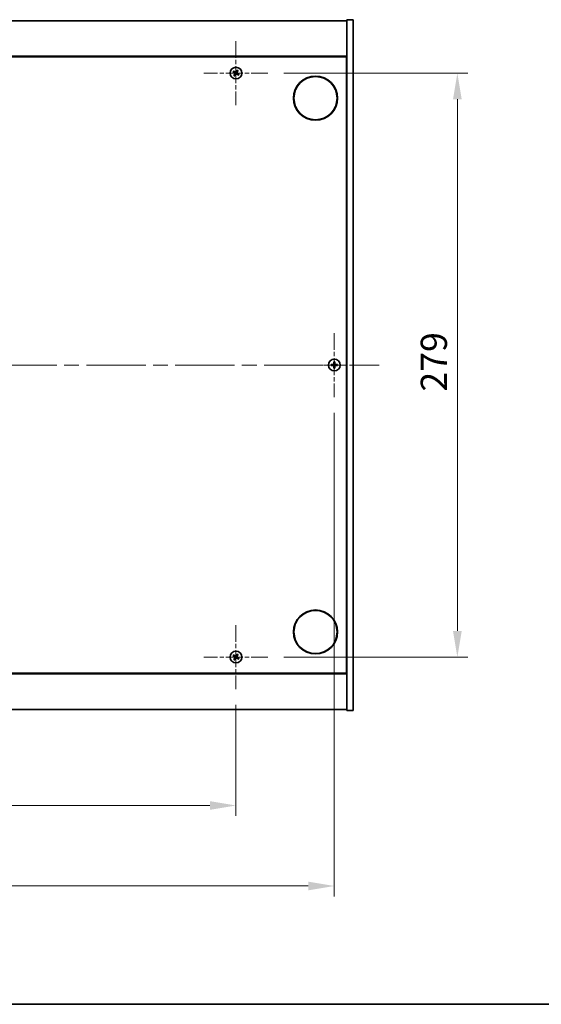
# Model space of a CAD drawing. Units: millimetres. Extents: x 72 to 9517, y 40 to 1445.
# Drawn here: x 2785 to 3034, y 40 to 510 of the extents above; entities that cross this region are included whole.
import ezdxf

# ---------------------------------------------------------------- set-up
doc = ezdxf.new("R2010")
doc.units = ezdxf.units.MM
doc.header["$LTSCALE"] = 5
doc.linetypes.add('CHAIN', pattern=[0.3543, 0.2362, -0.0295, 0.0591, -0.0295])
doc.layers.get('Defpoints').update_dxf_attribs({"lineweight": 25})
for name, color, linetype, lineweight in [('Border (ISO)', 7, 'Continuous', 35), ('Dimension (ISO)', 7, 'Continuous', 18), ('Dimension (ISO) @ 1', 7, 'Continuous', 18), ('Visible (ISO)', 7, 'Continuous', 35)]:
    doc.layers.add(name, color=color, linetype=linetype, lineweight=lineweight)
doc.layers.add('Center Mark (ISO)', color=7, linetype='Continuous', lineweight=18, true_color=0x80ffff)
doc.layers.add('Centerline (ISO)', color=7, linetype='Continuous', lineweight=18, true_color=0x80ffff)
doc.styles.add('Note Text (TK)', font='txt')
doc.dimstyles.new('Default - Method 1b (TK)', dxfattribs={"dimscale": 5, "dimtxt": 2.5, "dimasz": 2.5, "dimexe": 1, "dimexo": 1.5, "dimgap": 1, "dimtad": 1, "dimtoh": 1, "dimrnd": 1e-08, "dimdsep": 46, "dimtxsty": 'Note Text (TK)', "dimcen": 0.09, "dimdle": 5, "dimclrd": 100, "dimclre": 100, "dimclrt": 7, "dimadec": 1, "dimazin": 1, "dimtfac": 1, "dimtmove": 0, "dimatfit": 3, "dimfxl": 0, "dimtolj": 1, "dimlwd": -1, "dimlwe": -1, "dimarcsym": 0})

# ---------------------------------------------------------------- blocks, each defined once
blk = doc.blocks.new('図面枠 tk図枠')
at = {"layer": 'Border (ISO)'}
blk.add_line((14.5, 8), (405.5, 8), dxfattribs=at)
blk = doc.blocks.new('*D37')
at = {"layer": 'Defpoints', "color": 0, "transparency": 16777216}
for p in [(2903.39, 484.89), (2903.39, 205.89), (2993.9, 205.89)]:
    blk.add_point(p, dxfattribs=at)
at = {"layer": 'Dimension (ISO)', "color": 100, "transparency": 16777216}
for p, q in [((2910.89, 484.89), (2998.9, 484.89)), ((2993.9, 472.39), (2993.9, 218.39)), ((2910.89, 205.89), (2998.9, 205.89))]:
    blk.add_line(p, q, dxfattribs=at)
for points in [[(2991.81, 472.39), (2995.98, 472.39), (2993.9, 484.89)], [(2991.81, 218.39), (2995.98, 218.39), (2993.9, 205.89)]]:
    blk.add_solid(points, dxfattribs=at)
at = {"layer": 'Dimension (ISO)', "color": 7, "transparency": 16777216, "insert": (2982.65, 332.72), "char_height": 12.5, "attachment_point": 4, "rotation": 90, "style": 'Note Text (TK)'}
blk.add_mtext('\\A1;279', dxfattribs=at)
blk = doc.blocks.new('*D38')
at = {"layer": 'Defpoints', "color": 0, "transparency": 16777216}
for p in [(2630.09, 190.59), (2888.09, 190.59), (2888.09, 134.98)]:
    blk.add_point(p, dxfattribs=at)
at = {"layer": 'Dimension (ISO)', "color": 100, "transparency": 16777216}
for p, q in [((2630.09, 183.09), (2630.09, 129.98)), ((2888.09, 183.09), (2888.09, 129.98)), ((2642.59, 134.98), (2875.59, 134.98))]:
    blk.add_line(p, q, dxfattribs=at)
for points in [[(2642.59, 137.06), (2642.59, 132.9), (2630.09, 134.98)], [(2875.59, 137.06), (2875.59, 132.9), (2888.09, 134.98)]]:
    blk.add_solid(points, dxfattribs=at)
at = {"layer": 'Dimension (ISO)', "color": 7, "transparency": 16777216, "insert": (2746.34, 146.23), "char_height": 12.5, "attachment_point": 4, "style": 'Note Text (TK)'}
blk.add_mtext('\\A1;258', dxfattribs=at)
blk = doc.blocks.new('*D40')
at = {"layer": 'Defpoints', "color": 0, "transparency": 16777216}
for p in [(2583.09, 330.09), (2935.09, 330.09), (2935.09, 96.53)]:
    blk.add_point(p, dxfattribs=at)
at = {"layer": 'Dimension (ISO)', "color": 100, "transparency": 16777216}
for p, q in [((2583.09, 322.59), (2583.09, 91.53)), ((2935.09, 322.59), (2935.09, 91.53)), ((2595.59, 96.53), (2922.59, 96.53))]:
    blk.add_line(p, q, dxfattribs=at)
for points in [[(2595.59, 98.61), (2595.59, 94.44), (2583.09, 96.53)], [(2922.59, 98.61), (2922.59, 94.44), (2935.09, 96.53)]]:
    blk.add_solid(points, dxfattribs=at)
at = {"layer": 'Dimension (ISO)', "color": 7, "transparency": 16777216, "insert": (2746.37, 107.78), "char_height": 12.5, "attachment_point": 4, "style": 'Note Text (TK)'}
blk.add_mtext('\\A1;352', dxfattribs=at)

msp = doc.modelspace()

# ---------------------------------------------------------------- linework, layer by layer
at = {"layer": 'Center Mark (ISO)', "linetype": 'CHAIN', "ltscale": 6.800489}
for p, q in [((2888.0864, 500.1926), (2888.0864, 469.5926)), ((2903.3864, 484.8926), (2872.7864, 484.8926)), ((2935.0864, 360.6926), (2935.0864, 330.0926)), ((2950.3864, 345.3926), (2919.7864, 345.3926)), ((2888.0864, 221.1926), (2888.0864, 190.5926)), ((2903.3864, 205.8926), (2872.7864, 205.8926))]:
    msp.add_line(p, q, dxfattribs=at)
at = {"layer": 'Centerline (ISO)', "linetype": 'CHAIN', "ltscale": 23.990969}
msp.add_line((2561.5864, 345.3926), (2956.5864, 345.3926), dxfattribs=at)
at = {"layer": 'Visible (ISO)'}
for p, q in [((2577.0864, 509.8926), (2941.0864, 509.8926)), ((2944.0864, 510.3926), (2941.0864, 510.3926)), ((2941.0864, 510.3926), (2941.0864, 180.3926)), ((2944.0864, 510.3926), (2944.0864, 180.3926)), ((2941.0864, 492.8926), (2577.0864, 492.8926)), ((2577.3364, 492.6426), (2940.8364, 492.6426)), ((2940.8364, 492.6426), (2940.8364, 198.1426)), ((2941.0864, 479.8926), (2940.8364, 479.8926)), ((2941.0864, 479.3926), (2940.8364, 479.3926)), ((2941.0864, 211.3926), (2940.8364, 211.3926)), ((2940.8364, 210.8926), (2941.0864, 210.8926)), ((2577.0864, 197.8926), (2941.0864, 197.8926)), ((2940.8364, 198.1426), (2577.3364, 198.1426)), ((2941.0864, 180.8926), (2577.0864, 180.8926)), ((2944.0864, 180.3926), (2941.0864, 180.3926))]:
    msp.add_line(p, q, dxfattribs=at)
for centre, radius in [((2888.0864, 484.8926), 2.8), ((2926.0864, 472.8926), 10.5), ((2926.0864, 472.8926), 10.3), ((2935.0864, 345.3926), 2.8), ((2926.0864, 217.8926), 10.5), ((2926.0864, 217.8926), 10.3), ((2888.0864, 205.8926), 2.8)]:
    msp.add_circle(centre, radius, dxfattribs=at)
for centre, radius, start, end in [((2888.0864, 484.8926), 1.5, 138.85839, 156.084655), ((2888.0864, 484.8926), 0.9327, 139.489951, 155.453093), ((2888.0864, 484.8926), 0.9327, 49.489951, 65.453093), ((2888.0864, 484.8926), 1.5, 48.85839, 66.084655), ((2888.0864, 484.8926), 0.9327, 319.489951, 335.453093), ((2888.0864, 484.8926), 1.5, 228.85839, 246.084655), ((2888.0864, 484.8926), 0.9327, 229.489951, 245.453093), ((2888.0864, 484.8926), 1.5, 318.85839, 336.084655), ((2935.0864, 345.3926), 1.5, 171.386867, 188.613133), ((2935.0864, 345.3926), 0.9327, 172.018429, 187.981571), ((2935.0864, 345.3926), 1.5, 81.386867, 98.613133), ((2935.0864, 345.3926), 1.5, 261.386867, 278.613133), ((2935.0864, 345.3926), 0.9327, 82.018429, 97.981571), ((2935.0864, 345.3926), 0.9327, 262.018429, 277.981571), ((2935.0864, 345.3926), 0.9327, 352.018429, 7.981571), ((2935.0864, 345.3926), 1.5, 351.386867, 8.613133), ((2888.0864, 205.8926), 1.5, 48.85839, 66.084655), ((2888.0864, 205.8926), 1.5, 138.85839, 156.084655), ((2888.0864, 205.8926), 1.5, 228.85839, 246.084655), ((2888.0864, 205.8926), 0.9327, 139.489951, 155.453093), ((2888.0864, 205.8926), 0.9327, 229.489951, 245.453093), ((2888.0864, 205.8926), 0.9327, 49.489951, 65.453093), ((2888.0864, 205.8926), 0.9327, 319.489951, 335.453093), ((2888.0864, 205.8926), 1.5, 318.85839, 336.084655)]:
    msp.add_arc(centre, radius, start, end, dxfattribs=at)
for centre, major_axis, start_param, end_param in [((2888.2748, 485.1828), (5.7404, -3.7252), 4.49420419, 4.64604145), ((2887.9027, 484.5995), (-5.7985, 3.634), 4.77873652, 4.93057377), ((2888.3796, 484.7089), (-3.634, -5.7985), 4.77873652, 4.93057377), ((2888.3766, 484.7043), (-3.7252, -5.7404), 4.49420419, 4.64604145), ((2887.7933, 485.0764), (3.634, 5.7985), 4.77873652, 4.93057377), ((2887.8981, 484.6025), (-5.7404, 3.7252), 4.49420419, 4.64604145), ((2887.7963, 485.081), (3.7252, 5.7404), 4.49420419, 4.64604145), ((2888.2701, 485.1858), (5.7985, -3.634), 4.77873652, 4.93057377), ((2935.0892, 345.0467), (-6.843, -0.054), 4.77873652, 4.93057377), ((2935.0892, 345.7386), (6.843, -0.054), 4.49420419, 4.64604145), ((2935.4324, 345.3899), (-0.054, -6.843), 4.49420419, 4.64604145), ((2935.4324, 345.3954), (0.054, -6.843), 4.77873652, 4.93057377), ((2934.7405, 345.3899), (-0.054, 6.843), 4.77873652, 4.93057377), ((2934.7405, 345.3954), (0.054, 6.843), 4.49420419, 4.64604145), ((2935.0837, 345.0467), (-6.843, 0.054), 4.49420419, 4.64604145), ((2935.0837, 345.7386), (6.843, 0.054), 4.77873652, 4.93057377), ((2888.3766, 205.7043), (-3.7252, -5.7404), 4.49420419, 4.64604145), ((2887.7933, 206.0764), (3.634, 5.7985), 4.77873652, 4.93057377), ((2888.2748, 206.1828), (5.7404, -3.7252), 4.49420419, 4.64604145), ((2887.9027, 205.5995), (-5.7985, 3.634), 4.77873652, 4.93057377), ((2888.3796, 205.7089), (-3.634, -5.7985), 4.77873652, 4.93057377), ((2887.7963, 206.081), (3.7252, 5.7404), 4.49420419, 4.64604145), ((2888.2701, 206.1858), (5.7985, -3.634), 4.77873652, 4.93057377), ((2887.8981, 205.6025), (-5.7404, 3.7252), 4.49420419, 4.64604145)]:
    msp.add_ellipse(centre, major_axis=major_axis, ratio=0.08715574, start_param=start_param, end_param=end_param, dxfattribs=at)
for points, weights in [([(2886.7152, 485.5007), (2887.0374, 485.3648), (2887.2381, 485.2801)], [1, 1.02813726389, 1]), ([(2887.3773, 485.4985), (2887.2159, 485.6447), (2886.9568, 485.8795)], [1, 1.02813726389, 1]), ([(2887.2381, 485.2801), (2887.5082, 485.1221), (2887.6432, 485.043)], [1, 1.43832634333, 1.83355827399]), ([(2887.7632, 485.2312), (2887.6346, 485.3202), (2887.3773, 485.4985)], [1.83355827401, 1.43832634334, 1]), ([(2887.7479, 484.5694), (2887.6589, 484.4408), (2887.4806, 484.1835)], [1.83355827401, 1.43832634334, 1]), ([(2888.4739, 485.741), (2888.3158, 485.4708), (2888.2368, 485.3359)], [1, 1.43832634333, 1.83355827399]), ([(2888.4097, 484.5541), (2888.5383, 484.4651), (2888.7955, 484.2868)], [1.83355827401, 1.43832634334, 1]), ([(2888.425, 485.2159), (2888.514, 485.3445), (2888.6923, 485.6017)], [1.83355827401, 1.43832634334, 1]), ([(2888.6945, 486.2639), (2888.5586, 485.9417), (2888.4739, 485.741)], [1, 1.02813726819, 1]), ([(2888.9348, 484.5052), (2888.6646, 484.6632), (2888.5297, 484.7423)], [1, 1.43832634333, 1.83355827399]), ([(2888.6923, 485.6017), (2888.8385, 485.7632), (2889.0733, 486.0223)], [1, 1.0281372637, 1]), ([(2889.4577, 484.2846), (2889.1355, 484.4205), (2888.9348, 484.5052)], [1, 1.02813726384, 1]), ([(2887.4806, 484.1835), (2887.3343, 484.0221), (2887.0996, 483.763)], [1, 1.02813726371, 1]), ([(2887.4784, 483.5214), (2887.6143, 483.8436), (2887.699, 484.0443)], [1, 1.02813726379, 1]), ([(2887.699, 484.0443), (2887.857, 484.3145), (2887.9361, 484.4494)], [1, 1.43832634333, 1.83355827399]), ([(2888.7955, 484.2868), (2888.957, 484.1405), (2889.2161, 483.9058)], [1, 1.0281372639, 1]), ([(2934.1628, 345.5222), (2933.9481, 345.5587), (2933.6034, 345.6173)], [1, 1.0281372639, 1]), ([(2933.6034, 345.168), (2933.9481, 345.2266), (2934.1628, 345.2631)], [1, 1.02813726384, 1]), ([(2934.6319, 345.5042), (2934.4756, 345.5101), (2934.1628, 345.5222)], [1.83355827401, 1.43832634334, 1]), ([(2934.1628, 345.2631), (2934.4756, 345.2752), (2934.6319, 345.281)], [1, 1.43832634333, 1.83355827399]), ([(2934.8618, 346.8757), (2934.9204, 346.531), (2934.9569, 346.3163)], [1, 1.02813726379, 1]), ([(2934.9569, 344.469), (2934.9204, 344.2543), (2934.8618, 343.9096)], [1, 1.0281372637, 1]), ([(2934.9569, 346.3163), (2934.969, 346.0035), (2934.9748, 345.8472)], [1, 1.43832634333, 1.83355827399]), ([(2934.9748, 344.9381), (2934.969, 344.7818), (2934.9569, 344.469)], [1.83355827401, 1.43832634334, 1]), ([(2935.198, 345.8472), (2935.2039, 346.0035), (2935.2159, 346.3163)], [1.83355827401, 1.43832634334, 1]), ([(2935.2159, 344.469), (2935.2039, 344.7818), (2935.198, 344.9381)], [1, 1.43832634333, 1.83355827399]), ([(2935.2159, 346.3163), (2935.2525, 346.531), (2935.3111, 346.8757)], [1, 1.02813726371, 1]), ([(2935.3111, 343.9096), (2935.2525, 344.2543), (2935.2159, 344.469)], [1, 1.02813726819, 1]), ([(2936.0101, 345.5222), (2935.6973, 345.5101), (2935.541, 345.5042)], [1, 1.43832634333, 1.83355827399]), ([(2935.541, 345.281), (2935.6973, 345.2752), (2936.0101, 345.2631)], [1.83355827401, 1.43832634334, 1]), ([(2936.5695, 345.6173), (2936.2248, 345.5587), (2936.0101, 345.5222)], [1, 1.02813726389, 1]), ([(2936.0101, 345.2631), (2936.2248, 345.2266), (2936.5695, 345.168)], [1, 1.02813726389, 1]), ([(2888.6945, 207.2639), (2888.5586, 206.9417), (2888.4739, 206.741)], [1, 1.02813726819, 1]), ([(2888.6923, 206.6017), (2888.8385, 206.7632), (2889.0733, 207.0223)], [1, 1.0281372637, 1]), ([(2886.7152, 206.5007), (2887.0374, 206.3648), (2887.2381, 206.2801)], [1, 1.02813726389, 1]), ([(2887.3773, 206.4985), (2887.2159, 206.6447), (2886.9568, 206.8795)], [1, 1.02813726389, 1]), ([(2887.4806, 205.1835), (2887.3343, 205.0221), (2887.0996, 204.763)], [1, 1.02813726371, 1]), ([(2887.2381, 206.2801), (2887.5082, 206.1221), (2887.6432, 206.043)], [1, 1.43832634333, 1.83355827399]), ([(2887.7632, 206.2312), (2887.6346, 206.3202), (2887.3773, 206.4985)], [1.83355827401, 1.43832634334, 1]), ([(2887.4784, 204.5214), (2887.6143, 204.8436), (2887.699, 205.0443)], [1, 1.02813726379, 1]), ([(2887.7479, 205.5694), (2887.6589, 205.4408), (2887.4806, 205.1835)], [1.83355827401, 1.43832634334, 1]), ([(2887.699, 205.0443), (2887.857, 205.3145), (2887.9361, 205.4494)], [1, 1.43832634333, 1.83355827399]), ([(2888.4739, 206.741), (2888.3158, 206.4708), (2888.2368, 206.3359)], [1, 1.43832634333, 1.83355827399]), ([(2888.4097, 205.5541), (2888.5383, 205.4651), (2888.7955, 205.2868)], [1.83355827401, 1.43832634334, 1]), ([(2888.425, 206.2159), (2888.514, 206.3445), (2888.6923, 206.6017)], [1.83355827401, 1.43832634334, 1]), ([(2888.9348, 205.5052), (2888.6646, 205.6632), (2888.5297, 205.7423)], [1, 1.43832634333, 1.83355827399]), ([(2888.7955, 205.2868), (2888.957, 205.1405), (2889.2161, 204.9058)], [1, 1.0281372639, 1]), ([(2889.4577, 205.2846), (2889.1355, 205.4205), (2888.9348, 205.5052)], [1, 1.02813726384, 1])]:
    msp.add_rational_spline(points, weights, degree=2, dxfattribs=at)
for points, knots in [([(2887.5702, 484.9306), (2887.5924, 484.916), (2887.6131, 484.8961), (2887.645, 484.8496), (2887.656, 484.8229), (2887.6671, 484.771), (2887.6678, 484.7422), (2887.6579, 484.6879), (2887.6478, 484.6622), (2887.6344, 484.6405)], [0, 0, 0, 0, 0.0079679566, 0.0079679566, 0.0159359132, 0.0159359132, 0.0239048984, 0.0239048984, 0.0315396272, 0.0315396272, 0.0315396272, 0.0315396272]), ([(2887.6432, 485.043), (2887.6759, 485.0238), (2887.7063, 484.9981), (2887.7456, 484.9519), (2887.7609, 484.9298), (2887.7855, 484.8813), (2887.7948, 484.8549), (2887.8061, 484.8039), (2887.8088, 484.776), (2887.8069, 484.7216), (2887.8024, 484.6952), (2887.7863, 484.6368), (2887.7695, 484.6006), (2887.7479, 484.5694)], [0.1535075344, 0.1535075344, 0.1535075344, 0.1535075344, 0.1654059619, 0.1654059619, 0.1732444887, 0.1732444887, 0.1810830155, 0.1810830155, 0.1889215423, 0.1889215423, 0.1967600691, 0.1967600691, 0.2086584966, 0.2086584966, 0.2086584966, 0.2086584966]), ([(2888.2368, 485.3359), (2888.2176, 485.3031), (2888.1919, 485.2727), (2888.1457, 485.2335), (2888.1236, 485.2182), (2888.0751, 485.1936), (2888.0487, 485.1842), (2887.9977, 485.173), (2887.9698, 485.1703), (2887.9154, 485.1722), (2887.8889, 485.1767), (2887.8306, 485.1928), (2887.7944, 485.2096), (2887.7632, 485.2312)], [0.1535075344, 0.1535075344, 0.1535075344, 0.1535075344, 0.1654059619, 0.1654059619, 0.1732444887, 0.1732444887, 0.1810830155, 0.1810830155, 0.1889215423, 0.1889215423, 0.1967600691, 0.1967600691, 0.2086584966, 0.2086584966, 0.2086584966, 0.2086584966]), ([(2888.1244, 485.4089), (2888.1098, 485.3867), (2888.0899, 485.3659), (2888.0434, 485.3341), (2888.0167, 485.3231), (2887.9648, 485.312), (2887.936, 485.3112), (2887.8816, 485.3211), (2887.856, 485.3313), (2887.8343, 485.3447)], [0, 0, 0, 0, 0.0079681043, 0.0079681043, 0.0159362086, 0.0159362086, 0.0239050461, 0.0239050461, 0.0315396273, 0.0315396273, 0.0315396273, 0.0315396273]), ([(2887.9361, 484.4494), (2887.9553, 484.4821), (2887.981, 484.5125), (2888.0271, 484.5518), (2888.0492, 484.5671), (2888.0977, 484.5917), (2888.1242, 484.601), (2888.1752, 484.6123), (2888.2031, 484.615), (2888.2575, 484.6131), (2888.2839, 484.6086), (2888.3423, 484.5925), (2888.3785, 484.5757), (2888.4097, 484.5541)], [0.1535075344, 0.1535075344, 0.1535075344, 0.1535075344, 0.1654059619, 0.1654059619, 0.1732444887, 0.1732444887, 0.1810830155, 0.1810830155, 0.1889215423, 0.1889215423, 0.1967600691, 0.1967600691, 0.2086584966, 0.2086584966, 0.2086584966, 0.2086584966]), ([(2888.5297, 484.7423), (2888.4969, 484.7615), (2888.4665, 484.7872), (2888.4273, 484.8333), (2888.412, 484.8554), (2888.3874, 484.9039), (2888.378, 484.9304), (2888.3668, 484.9814), (2888.3641, 485.0093), (2888.366, 485.0637), (2888.3705, 485.0901), (2888.3866, 485.1485), (2888.4033, 485.1847), (2888.425, 485.2159)], [0.1535075344, 0.1535075344, 0.1535075344, 0.1535075344, 0.1654059619, 0.1654059619, 0.1732444887, 0.1732444887, 0.1810830155, 0.1810830155, 0.1889215423, 0.1889215423, 0.1967600691, 0.1967600691, 0.2086584966, 0.2086584966, 0.2086584966, 0.2086584966]), ([(2888.6027, 484.8547), (2888.5805, 484.8692), (2888.5597, 484.8892), (2888.5279, 484.9357), (2888.5169, 484.9623), (2888.5058, 485.0143), (2888.505, 485.0431), (2888.5149, 485.0974), (2888.5251, 485.123), (2888.5385, 485.1448)], [0, 0, 0, 0, 0.0079681043, 0.0079681043, 0.0159362086, 0.0159362086, 0.0239050461, 0.0239050461, 0.0315396273, 0.0315396273, 0.0315396273, 0.0315396273]), ([(2888.0485, 484.3764), (2888.063, 484.3986), (2888.083, 484.4193), (2888.1295, 484.4512), (2888.1561, 484.4622), (2888.2081, 484.4733), (2888.2369, 484.474), (2888.2912, 484.4642), (2888.3168, 484.454), (2888.3386, 484.4406)], [0, 0, 0, 0, 0.0079679566, 0.0079679566, 0.0159359132, 0.0159359132, 0.0239048984, 0.0239048984, 0.0315396272, 0.0315396272, 0.0315396272, 0.0315396272]), ([(2934.8409, 345.8483), (2934.8405, 345.8218), (2934.8349, 345.7936), (2934.8127, 345.7417), (2934.7962, 345.7181), (2934.7584, 345.6808), (2934.7345, 345.6647), (2934.6834, 345.6438), (2934.6563, 345.6386), (2934.6308, 345.6382)], [0, 0, 0, 0, 0.0079679566, 0.0079679566, 0.0159359132, 0.0159359132, 0.0239048984, 0.0239048984, 0.0315396272, 0.0315396272, 0.0315396272, 0.0315396272]), ([(2934.6308, 345.1471), (2934.6573, 345.1467), (2934.6855, 345.1411), (2934.7374, 345.1189), (2934.761, 345.1024), (2934.7983, 345.0646), (2934.8144, 345.0407), (2934.8353, 344.9896), (2934.8405, 344.9625), (2934.8409, 344.937)], [0, 0, 0, 0, 0.0079681043, 0.0079681043, 0.0159362086, 0.0159362086, 0.0239050461, 0.0239050461, 0.0315396273, 0.0315396273, 0.0315396273, 0.0315396273]), ([(2934.9748, 345.8472), (2934.9763, 345.8093), (2934.9709, 345.7698), (2934.9532, 345.7119), (2934.9427, 345.6871), (2934.9151, 345.6403), (2934.8978, 345.6182), (2934.8609, 345.5813), (2934.8388, 345.564), (2934.7919, 345.5363), (2934.7672, 345.5259), (2934.7093, 345.5081), (2934.6698, 345.5028), (2934.6319, 345.5042)], [0.1535075344, 0.1535075344, 0.1535075344, 0.1535075344, 0.1654059619, 0.1654059619, 0.1732444887, 0.1732444887, 0.1810830155, 0.1810830155, 0.1889215423, 0.1889215423, 0.1967600691, 0.1967600691, 0.2086584966, 0.2086584966, 0.2086584966, 0.2086584966]), ([(2934.6319, 345.281), (2934.6698, 345.2825), (2934.7093, 345.2771), (2934.7672, 345.2594), (2934.7919, 345.2489), (2934.8388, 345.2213), (2934.8609, 345.204), (2934.8978, 345.1671), (2934.9151, 345.145), (2934.9427, 345.0981), (2934.9532, 345.0734), (2934.9709, 345.0155), (2934.9763, 344.976), (2934.9748, 344.9381)], [0.1535075344, 0.1535075344, 0.1535075344, 0.1535075344, 0.1654059619, 0.1654059619, 0.1732444887, 0.1732444887, 0.1810830155, 0.1810830155, 0.1889215423, 0.1889215423, 0.1967600691, 0.1967600691, 0.2086584966, 0.2086584966, 0.2086584966, 0.2086584966]), ([(2935.541, 345.5042), (2935.5031, 345.5028), (2935.4636, 345.5081), (2935.4057, 345.5259), (2935.3809, 345.5363), (2935.3341, 345.564), (2935.312, 345.5813), (2935.2751, 345.6182), (2935.2578, 345.6403), (2935.2301, 345.6871), (2935.2197, 345.7119), (2935.2019, 345.7698), (2935.1966, 345.8093), (2935.198, 345.8472)], [0.1535075344, 0.1535075344, 0.1535075344, 0.1535075344, 0.1654059619, 0.1654059619, 0.1732444887, 0.1732444887, 0.1810830155, 0.1810830155, 0.1889215423, 0.1889215423, 0.1967600691, 0.1967600691, 0.2086584966, 0.2086584966, 0.2086584966, 0.2086584966]), ([(2935.198, 344.9381), (2935.1966, 344.976), (2935.2019, 345.0155), (2935.2197, 345.0734), (2935.2301, 345.0981), (2935.2578, 345.145), (2935.2751, 345.1671), (2935.312, 345.204), (2935.3341, 345.2213), (2935.3809, 345.2489), (2935.4057, 345.2594), (2935.4636, 345.2771), (2935.5031, 345.2825), (2935.541, 345.281)], [0.1535075344, 0.1535075344, 0.1535075344, 0.1535075344, 0.1654059619, 0.1654059619, 0.1732444887, 0.1732444887, 0.1810830155, 0.1810830155, 0.1889215423, 0.1889215423, 0.1967600691, 0.1967600691, 0.2086584966, 0.2086584966, 0.2086584966, 0.2086584966]), ([(2935.5421, 345.6382), (2935.5156, 345.6386), (2935.4874, 345.6442), (2935.4355, 345.6664), (2935.4119, 345.6829), (2935.3746, 345.7207), (2935.3585, 345.7446), (2935.3376, 345.7957), (2935.3324, 345.8228), (2935.332, 345.8483)], [0, 0, 0, 0, 0.0079679566, 0.0079679566, 0.0159359132, 0.0159359132, 0.0239048984, 0.0239048984, 0.0315396272, 0.0315396272, 0.0315396272, 0.0315396272]), ([(2935.332, 344.937), (2935.3324, 344.9635), (2935.338, 344.9917), (2935.3602, 345.0436), (2935.3766, 345.0672), (2935.4145, 345.1045), (2935.4384, 345.1206), (2935.4895, 345.1415), (2935.5166, 345.1467), (2935.5421, 345.1471)], [0, 0, 0, 0, 0.0079681043, 0.0079681043, 0.0159362086, 0.0159362086, 0.0239050461, 0.0239050461, 0.0315396273, 0.0315396273, 0.0315396273, 0.0315396273]), ([(2887.5702, 205.9306), (2887.5924, 205.916), (2887.6131, 205.8961), (2887.645, 205.8496), (2887.656, 205.8229), (2887.6671, 205.771), (2887.6678, 205.7422), (2887.6579, 205.6879), (2887.6478, 205.6622), (2887.6344, 205.6405)], [0, 0, 0, 0, 0.0079679566, 0.0079679566, 0.0159359132, 0.0159359132, 0.0239048984, 0.0239048984, 0.0315396272, 0.0315396272, 0.0315396272, 0.0315396272]), ([(2887.6432, 206.043), (2887.6759, 206.0238), (2887.7063, 205.9981), (2887.7456, 205.9519), (2887.7609, 205.9298), (2887.7855, 205.8813), (2887.7948, 205.8549), (2887.8061, 205.8039), (2887.8088, 205.776), (2887.8069, 205.7216), (2887.8024, 205.6952), (2887.7863, 205.6368), (2887.7695, 205.6006), (2887.7479, 205.5694)], [0.1535075344, 0.1535075344, 0.1535075344, 0.1535075344, 0.1654059619, 0.1654059619, 0.1732444887, 0.1732444887, 0.1810830155, 0.1810830155, 0.1889215423, 0.1889215423, 0.1967600691, 0.1967600691, 0.2086584966, 0.2086584966, 0.2086584966, 0.2086584966]), ([(2888.2368, 206.3359), (2888.2176, 206.3031), (2888.1919, 206.2727), (2888.1457, 206.2335), (2888.1236, 206.2182), (2888.0751, 206.1936), (2888.0487, 206.1842), (2887.9977, 206.173), (2887.9698, 206.1703), (2887.9154, 206.1722), (2887.8889, 206.1767), (2887.8306, 206.1928), (2887.7944, 206.2096), (2887.7632, 206.2312)], [0.1535075344, 0.1535075344, 0.1535075344, 0.1535075344, 0.1654059619, 0.1654059619, 0.1732444887, 0.1732444887, 0.1810830155, 0.1810830155, 0.1889215423, 0.1889215423, 0.1967600691, 0.1967600691, 0.2086584966, 0.2086584966, 0.2086584966, 0.2086584966]), ([(2888.1244, 206.4089), (2888.1098, 206.3867), (2888.0899, 206.3659), (2888.0434, 206.3341), (2888.0167, 206.3231), (2887.9648, 206.312), (2887.936, 206.3112), (2887.8816, 206.3211), (2887.856, 206.3313), (2887.8343, 206.3447)], [0, 0, 0, 0, 0.0079681043, 0.0079681043, 0.0159362086, 0.0159362086, 0.0239050461, 0.0239050461, 0.0315396273, 0.0315396273, 0.0315396273, 0.0315396273]), ([(2887.9361, 205.4494), (2887.9553, 205.4821), (2887.981, 205.5125), (2888.0271, 205.5518), (2888.0492, 205.5671), (2888.0977, 205.5917), (2888.1242, 205.601), (2888.1752, 205.6123), (2888.2031, 205.615), (2888.2575, 205.6131), (2888.2839, 205.6086), (2888.3423, 205.5925), (2888.3785, 205.5757), (2888.4097, 205.5541)], [0.1535075344, 0.1535075344, 0.1535075344, 0.1535075344, 0.1654059619, 0.1654059619, 0.1732444887, 0.1732444887, 0.1810830155, 0.1810830155, 0.1889215423, 0.1889215423, 0.1967600691, 0.1967600691, 0.2086584966, 0.2086584966, 0.2086584966, 0.2086584966]), ([(2888.0485, 205.3764), (2888.063, 205.3986), (2888.083, 205.4193), (2888.1295, 205.4512), (2888.1561, 205.4622), (2888.2081, 205.4733), (2888.2369, 205.474), (2888.2912, 205.4642), (2888.3168, 205.454), (2888.3386, 205.4406)], [0, 0, 0, 0, 0.0079679566, 0.0079679566, 0.0159359132, 0.0159359132, 0.0239048984, 0.0239048984, 0.0315396272, 0.0315396272, 0.0315396272, 0.0315396272]), ([(2888.5297, 205.7423), (2888.4969, 205.7615), (2888.4665, 205.7872), (2888.4273, 205.8333), (2888.412, 205.8554), (2888.3874, 205.9039), (2888.378, 205.9304), (2888.3668, 205.9814), (2888.3641, 206.0093), (2888.366, 206.0637), (2888.3705, 206.0901), (2888.3866, 206.1485), (2888.4033, 206.1847), (2888.425, 206.2159)], [0.1535075344, 0.1535075344, 0.1535075344, 0.1535075344, 0.1654059619, 0.1654059619, 0.1732444887, 0.1732444887, 0.1810830155, 0.1810830155, 0.1889215423, 0.1889215423, 0.1967600691, 0.1967600691, 0.2086584966, 0.2086584966, 0.2086584966, 0.2086584966]), ([(2888.6027, 205.8547), (2888.5805, 205.8692), (2888.5597, 205.8892), (2888.5279, 205.9357), (2888.5169, 205.9623), (2888.5058, 206.0143), (2888.505, 206.0431), (2888.5149, 206.0974), (2888.5251, 206.123), (2888.5385, 206.1448)], [0, 0, 0, 0, 0.0079681043, 0.0079681043, 0.0159362086, 0.0159362086, 0.0239050461, 0.0239050461, 0.0315396273, 0.0315396273, 0.0315396273, 0.0315396273])]:
    msp.add_open_spline(points, degree=3, knots=knots, dxfattribs=at)

# ---------------------------------------------------------------- block references
at = {"xscale": 5, "yscale": 5, "zscale": 5}
msp.add_blockref('図面枠 tk図枠', (1965, 0), dxfattribs=at)

# ---------------------------------------------------------------- dimensions: what is measured, and where the dimension line sits
at = {"layer": 'Dimension (ISO) @ 1', "color": 100, "true_color": 0x00ff3f}
for base, p1, p2, angle, picture, middle in [((2993.8965, 205.8926), (2903.3864, 484.8926), (2903.3864, 205.8926), 90, '*D37', (2993.8965, 345.3926)), ((2935.0864, 96.5261), (2583.0864, 330.0926), (2935.0864, 330.0926), 180, '*D40', (2759.0864, 96.5261)), ((2888.0864, 134.9785), (2630.0864, 190.5926), (2888.0864, 190.5926), 180, '*D38', (2759.0864, 134.9785))]:
    dim = msp.add_linear_dim(base=base, p1=p1, p2=p2, angle=angle, dimstyle='Default - Method 1b (TK)', override={"dimscale": 1, "dimtxt": 12.5, "dimasz": 12.5, "dimexe": 5, "dimexo": 7.5, "dimgap": 5, "dimtoh": 0, "dimdec": 2, "dimcen": 0.45, "dimtol": 0, "dimlim": 0, "dimtp": 0, "dimtm": 0, "dimtdec": 2, "dimtix": 0, "dimtofl": 0, "dimtmove": 0, "dimatfit": 1}, dxfattribs=at)
    dim.commit()
    dim.dimension.update_dxf_attribs({"geometry": picture, "text_midpoint": middle, "dimtype": 128})

doc.saveas('drawing.dxf')
